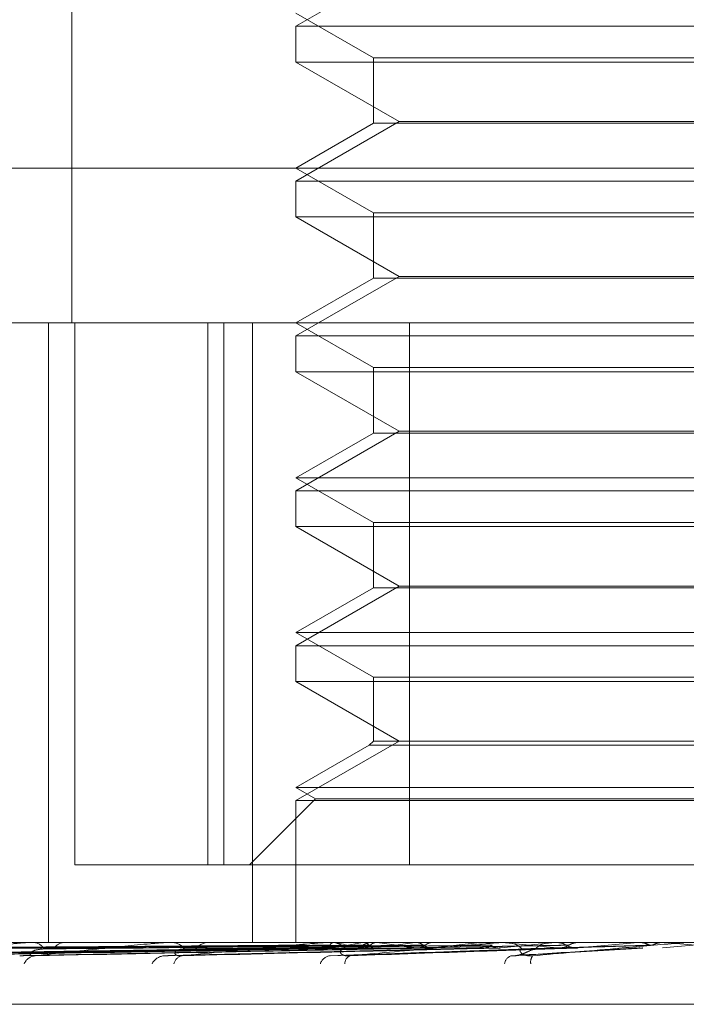
# Model space of a CAD drawing. Units: inches. Extents: x 0 to 23.4, y 0 to 16.5.
# Drawn here: x 7.7 to 7.7, y 2.9 to 3 of the extents above; entities that cross this region are included whole.
import ezdxf

# ---------------------------------------------------------------- set-up
doc = ezdxf.new("R2010")
doc.units = ezdxf.units.IN
doc.header["$MEASUREMENT"] = 0
doc.linetypes.add('HIDDEN', pattern=[0.07500000000000001, 0.05, -0.025])

msp = doc.modelspace()

# ---------------------------------------------------------------- linework, layer by layer
at = {"color": 7, "linetype": 'HIDDEN', "lineweight": 0}
for p, q in [((7.6873973247, 2.9954656419), (7.6873973247, 2.9585561931)), ((7.6977908399, 2.9698750907), (7.6945131558, 2.9679827189)), ((7.6945131558, 2.9683987128), (7.6969737857, 2.9669780674)), ((7.6945131558, 2.9679827189), (7.7240407148, 2.9679827189)), ((7.6945131558, 2.9679827189), (7.6945131558, 2.9668462027)), ((7.7240407148, 2.9668462027), (7.6945131558, 2.9668462027)), ((7.6945131558, 2.9668462027), (7.6977908399, 2.9649538309)), ((7.6969737857, 2.9669780674), (7.7215800849, 2.9669780674)), ((7.6969737857, 2.9669780674), (7.6969737857, 2.9648980983)), ((7.6977908399, 2.9649538309), (7.6945131558, 2.9630614591)), ((7.6969737857, 2.9648980983), (7.6945131558, 2.9634774529)), ((7.7112792082, 2.9648980983), (7.6969737857, 2.9648980983)), ((7.6977908399, 2.9649538309), (7.7207630308, 2.9649538309)), ((7.682485103, 2.9634774529), (7.7499694672, 2.9634774529)), ((7.6945131558, 2.9634774529), (7.6969737857, 2.9620568076)), ((7.6945131558, 2.9630614591), (7.7240407148, 2.9630614591)), ((7.6945131558, 2.9630614591), (7.6945131558, 2.9619249428)), ((7.6969737857, 2.9620568076), (7.7215800849, 2.9620568076)), ((7.6969737857, 2.9620568076), (7.6969737857, 2.9599768384)), ((7.7240407148, 2.9619249428), (7.6945131558, 2.9619249428)), ((7.6945131558, 2.9619249428), (7.6977908399, 2.960032571)), ((7.6977908399, 2.960032571), (7.6945131558, 2.9581401993)), ((7.6969737857, 2.9599768384), (7.6945131558, 2.9585561931)), ((7.7112792082, 2.9599768384), (7.6969737857, 2.9599768384)), ((7.6977908399, 2.960032571), (7.7207630308, 2.960032571)), ((7.734264576, 2.9585561931), (7.6851913487, 2.9585561931)), ((7.6866506963, 2.9585561931), (7.6866506963, 2.9388711537)), ((7.687485127, 2.9585561931), (7.687485127, 2.9413317836)), ((7.6917095776, 2.9585561931), (7.6917095776, 2.9413317836)), ((7.6922235386, 2.9413317836), (7.6922235386, 2.9585561931)), ((7.6931380603, 2.9585561931), (7.6931380603, 2.9388711537)), ((7.6945131558, 2.9585561931), (7.6969737857, 2.9571355477)), ((7.6981168507, 2.9413317836), (7.6981168507, 2.9585561931)), ((7.6945131558, 2.9581401993), (7.7240407148, 2.9581401993)), ((7.6945131558, 2.9581401993), (7.6945131558, 2.957003683)), ((7.6969737857, 2.9571355477), (7.7215800849, 2.9571355477)), ((7.6969737857, 2.9571355477), (7.6969737857, 2.9550555786)), ((7.7240407148, 2.957003683), (7.6945131558, 2.957003683)), ((7.6945131558, 2.957003683), (7.6977908399, 2.9551113112)), ((7.6977908399, 2.9551113112), (7.6945131558, 2.9532189394)), ((7.6969737857, 2.9550555786), (7.6945131558, 2.9536349333)), ((7.7112792082, 2.9550555786), (7.6969737857, 2.9550555786)), ((7.6977908399, 2.9551113112), (7.7207630308, 2.9551113112)), ((7.6945131558, 2.9536349333), (7.7240407148, 2.9536349333)), ((7.6945131558, 2.9536349333), (7.6969737857, 2.9522142879)), ((7.6945131558, 2.9532189394), (7.7240407148, 2.9532189394)), ((7.6945131558, 2.9532189394), (7.6945131558, 2.9520824231)), ((7.7240407148, 2.9520824231), (7.6945131558, 2.9520824231)), ((7.6945131558, 2.9520824231), (7.6977908399, 2.9501900514)), ((7.6969737857, 2.9522142879), (7.7215800849, 2.9522142879)), ((7.6969737857, 2.9522142879), (7.6969737857, 2.9501343188)), ((7.6977908399, 2.9501900514), (7.6945131558, 2.9482976796)), ((7.6977908399, 2.9501900514), (7.7207630308, 2.9501900514)), ((7.6969737857, 2.9501343188), (7.6945131558, 2.9487136734)), ((7.7112792082, 2.9501343188), (7.6969737857, 2.9501343188)), ((7.6945131558, 2.9487136734), (7.7240407148, 2.9487136734)), ((7.6945131558, 2.9487136734), (7.6969737857, 2.9472930281)), ((7.6945131558, 2.9482976796), (7.7240407148, 2.9482976796)), ((7.6945131558, 2.9482976796), (7.6945131558, 2.9471611633)), ((7.7240407148, 2.9471611633), (7.6945131558, 2.9471611633)), ((7.6945131558, 2.9471611633), (7.6977908399, 2.9452687915)), ((7.6969737857, 2.9472930281), (7.7215800849, 2.9472930281)), ((7.6969737857, 2.9472930281), (7.6969737857, 2.9452687915)), ((7.6977908399, 2.9452687915), (7.6945131558, 2.9433764197)), ((7.6969737857, 2.9452687915), (7.696841921, 2.9451369268)), ((7.7112792082, 2.9452687915), (7.6969737857, 2.9452687915)), ((7.696841921, 2.9451369268), (7.6945131558, 2.9437924136)), ((7.7113006685, 2.9451369268), (7.696841921, 2.9451369268)), ((7.6945131558, 2.9437924136), (7.7240407148, 2.9437924136)), ((7.6945131558, 2.9437924136), (7.6951371465, 2.9434321523)), ((7.6951371465, 2.9434321523), (7.6930367778, 2.9413317836)), ((7.6945131558, 2.9433764197), (7.7240407148, 2.9433764197)), ((7.6945131558, 2.9433764197), (7.6945131558, 2.9388711537)), ((7.6951371465, 2.9434321523), (7.7234167241, 2.9434321523)), ((7.687485127, 2.9413317836), (7.6922235386, 2.9413317836)), ((7.6981168507, 2.9413317836), (7.6922235386, 2.9413317836)), ((7.7268442931, 2.9413317836), (7.6981168507, 2.9413317836)), ((7.6677290546, 2.9388711537), (7.734264576, 2.9388711537)), ((7.6771048325, 2.9384531515), (7.6945163881, 2.9386944861)), ((7.6776561902, 2.9384533364), (7.6947389976, 2.9386945877)), ((7.6777166344, 2.9384529685), (7.6948276318, 2.9386943857)), ((7.6793508033, 2.9384535377), (7.695487435, 2.9386946984)), ((7.679469504, 2.9384527734), (7.6956615015, 2.9386942789)), ((7.6821275014, 2.9384537755), (7.6967347224, 2.9386948294)), ((7.6823001608, 2.9384525484), (7.6969879336, 2.938694156)), ((7.6825257928, 2.9388683447), (7.6861560492, 2.9388683447)), ((7.6858861007, 2.9384540848), (7.6984359424, 2.938695)), ((7.6860663101, 2.9388683447), (7.6905539299, 2.9388683447)), ((7.6861064613, 2.9384522641), (7.6987591548, 2.9386940011)), ((7.6861094382, 2.9388711537), (7.6861630739, 2.9388711537)), ((7.6872262214, 2.9388711537), (7.687169742, 2.9388711537)), ((7.6925758998, 2.9388710783), (7.6896170108, 2.9388711535)), ((7.6904457199, 2.9388683447), (7.695628255, 2.9388683447)), ((7.6904911523, 2.9384545424), (7.7005299799, 2.9386952528)), ((7.6904971038, 2.9388711537), (7.6905609547, 2.9388711537)), ((7.6918153655, 2.9388711537), (7.6917492354, 2.9388711537)), ((7.6945160911, 2.938870986), (7.6933355221, 2.9388710504)), ((7.6945194077, 2.9388683447), (7.6945185073, 2.9388704511)), ((7.6947047928, 2.9388683447), (7.6947099884, 2.9388704511)), ((7.6948673981, 2.9388683447), (7.6948604341, 2.9388704511)), ((7.6954168532, 2.9388683447), (7.695427957, 2.9388704511)), ((7.6955057389, 2.9388683447), (7.7011956251, 2.9388683447)), ((7.6955635214, 2.9388711537), (7.6956352797, 2.9388711537)), ((7.6956067051, 2.9384394336), (7.7028833448, 2.938690869)), ((7.6957361867, 2.9388683447), (7.6957234109, 2.9388704511)), ((7.696629853, 2.9388683447), (7.6966464638, 2.9388704511)), ((7.6970356162, 2.9388711537), (7.6969622256, 2.9388711537)), ((7.6970943732, 2.9388683447), (7.6970762474, 2.9388704511)), ((7.6982999513, 2.9388683447), (7.6983214687, 2.9388704511)), ((7.6988928693, 2.9388683447), (7.6988700485, 2.9388704511)), ((7.7003667864, 2.9388683447), (7.7003924327, 2.9388704511)), ((7.700598209, 2.9388683447), (7.7010666726, 2.9388683447)), ((7.7010666726, 2.9388683447), (7.7010399816, 2.9388704511)), ((7.7010634848, 2.9388683447), (7.7053802246, 2.9388683447)), ((7.7011255776, 2.9388711537), (7.7012026498, 2.9388711537)), ((7.7014170778, 2.9384404507), (7.7055357116, 2.9386916929)), ((7.7026983001, 2.9388711537), (7.7026203015, 2.9388711537)), ((7.7027556575, 2.9388683447), (7.7027845058, 2.9388704511)), ((7.7035372161, 2.9388683447), (7.7035076197, 2.9388704511)), ((7.7051005986, 2.9388683447), (7.7062152081, 2.9388683447)), ((7.7053802246, 2.9388683447), (7.7054112322, 2.9388704511)), ((7.7054112026, 2.9388711537), (7.7054112322, 2.9388704511)), ((7.7081456289, 2.9388683447), (7.7061613529, 2.9386933347)), ((7.7061838059, 2.9388711537), (7.7061837759, 2.9388704511)), ((7.7062152081, 2.9388683447), (7.7061837759, 2.9388704511)), ((7.742458574, 2.9369026498), (7.6761380243, 2.9369026498))]:
    msp.add_line(p, q, dxfattribs=at)
at = {"color": 7, "linetype": 'HIDDEN', "lineweight": 0, "flags": 128}
msp.add_lwpolyline([(7.6911434589, 2.938871131), (7.6941081023, 2.938871022), (7.6947107209, 2.938870986)], dxfattribs=at)
at = {"color": 7, "linetype": 'HIDDEN', "lineweight": 0}
for centre, radius, start, end in [((7.686109478, 2.9385380568), 0.0003330969691059, 90.0068506787, 97.4462306986), ((7.6861387917, 2.938437067), 0.0004347653582557, 31.2912455123, 86.7982877895), ((7.6871913514, 2.9384150263), 0.0004566390595267, 92.7124000963, 147.1271618542), ((7.6904971258, 2.9383993799), 0.0004717738243685, 90.0026699823, 96.2555400873), ((7.6905475994, 2.9383317348), 0.0005395842636008, 37.8577243932, 88.5817274462), ((7.6917608585, 2.9383108826), 0.00056039164159, 91.188452755, 141.0880094794), ((7.6955635319, 2.9382752332), 0.0005959205708339, 90.0010037682, 95.5653506218), ((7.6956289916, 2.9382380083), 0.0006331766217682, 42.1454274157, 89.4309794913), ((7.6998382877, 2.9196231028), 0.0195108530727031, 99.4649131128, 102.1998061793), ((7.6996762508, 2.9571302427), 0.0186821043308285, 257.8248743372, 260.7069582665), ((7.6969674211, 2.9382213322), 0.0006498423308854, 90.4580790968, 137.1979260644), ((7.7052902091, 2.8850550125), 0.0542654441556839, 97.4011793036, 98.7190884308), ((7.7046304365, 2.9879067315), 0.0496140669136093, 261.2633158166, 262.7134598418), ((7.7135806542, 2.8180542846), 0.1215345359350417, 96.2418346903, 96.9595980471), ((7.7269573271, 2.6903569055), 0.2496871166057461, 95.5622975356, 95.9622882548), ((7.701125581, 2.9381834023), 0.0006877514303929, 90.0002869366, 95.1802193047), ((7.7218048983, 3.1362206506), 0.198438924256379, 264.001245513, 264.5059230361), ((7.7012006216, 2.9381693153), 0.0007018413341299, 44.6876369338, 89.8344283231), ((7.7026217516, 2.9381592042), 0.0007119509825494, 90.1166976254, 134.9715905532), ((7.7545501768, 2.3965483626), 0.5445444400262339, 95.1806114111, 95.3806908981), ((7.7760413055, 3.7197574974), 0.7840048167372644, 264.8902752516, 265.0359508632), ((7.6862598743, 2.9380347271), 0.0004101896381226, 94.424368237, 157.4979807567), ((7.6903618452, 2.9379691738), 0.0004767948673013, 95.5983905179, 152.1770780708), ((7.6909527764, 2.9381265206), 0.0003219854130839, 99.9176545898, 168.3185245232), ((7.6956540624, 2.9380639487), 0.0003867495077803, 100.9206036513, 160.7096855089), ((7.6963341553, 2.9381980466), 0.000266545731164, 112.8393064698, 181.3615308813), ((7.7014668688, 2.9381414405), 0.0003273112749391, 112.5650056801, 171.1647944953), ((7.7022995295, 2.9382473665), 0.0003289449920465, 143.3560031264, 189.7405565024)]:
    msp.add_arc(centre, radius, start, end, dxfattribs=at)
for points, knots in [([(7.694518972269209, 2.938693334689221), (7.694026897441609, 2.938686492551741), (7.691566519883752, 2.938652281816787), (7.685756605019328, 2.938570054919516), (7.680438853126857, 2.938492526697083), (7.677089387430898, 2.938443694384716)], [0, 0, 0, 0, 0.0846963374235921, 0.4234822757478017, 1, 1, 1, 1]), ([(7.694714833056791, 2.938693334689221), (7.694231290714905, 2.938686492551741), (7.691813575644912, 2.938652281816788), (7.686107564934937, 2.938570054919519), (7.680889885154408, 2.938492526697086), (7.677603451377359, 2.938443694384718)], [0, 0, 0, 0, 0.084696337423803, 0.4234822757477616, 1, 1, 1, 1]), ([(7.694856502717782, 2.93869333468922), (7.694373680270827, 2.93868649255174), (7.691959564680494, 2.938652281816787), (7.686255731122397, 2.938570054919517), (7.681030104526642, 2.938492526697084), (7.677738665328971, 2.938443694384716)], [0, 0, 0, 0, 0.0846963374236403, 0.4234822757480941, 1, 1, 1, 1]), ([(7.694512981283027, 2.938780818913634), (7.694020885311729, 2.938777396990187), (7.691560404910108, 2.938760287369163), (7.686064462448551, 2.938721388448414), (7.681060729006017, 2.938684971038807), (7.678025313588124, 2.938662879141253)], [0, 0, 0, 0, 0.0895371415799362, 0.4476858070866009, 1, 1, 1, 1]), ([(7.694771657705615, 2.938780818913633), (7.694287655229221, 2.938777396990186), (7.691867642311087, 2.938760287369161), (7.68646095723073, 2.938721388448415), (7.681536561636493, 2.938684971038807), (7.678549274947023, 2.938662879141253)], [0, 0, 0, 0, 0.0895371415798343, 0.447685807086829, 1, 1, 1, 1]), ([(7.694787912626415, 2.938780818913634), (7.694305508790762, 2.938777396990187), (7.691893489078096, 2.938760287369162), (7.686506926915448, 2.938721388448418), (7.681604703588336, 2.938684971038808), (7.678630867263928, 2.938662879141253)], [0, 0, 0, 0, 0.0895371415796355, 0.447685807086534, 1, 1, 1, 1]), ([(7.695437006161328, 2.938693334689221), (7.694979472785249, 2.938686492551741), (7.692691802725049, 2.938652281816787), (7.687295926263452, 2.93857005491952), (7.682366899136661, 2.938492526697086), (7.679262277557942, 2.938443694384718)], [0, 0, 0, 0, 0.0846963374233327, 0.423482275747402, 1, 1, 1, 1]), ([(7.695715225172632, 2.93869333468922), (7.695259105567537, 2.93868649255174), (7.692978504372085, 2.938652281816787), (7.687586903526307, 2.938570054919515), (7.682642269987681, 2.938492526697082), (7.679527818476663, 2.938443694384715)], [0, 0, 0, 0, 0.0846963374236263, 0.4234822757474577, 1, 1, 1, 1]), ([(7.695554592654314, 2.938780818913633), (7.695096176783376, 2.938777396990186), (7.692804096920871, 2.938760287369162), (7.687682080907478, 2.938721388448414), (7.683015003648698, 2.938684971038806), (7.680183814011903, 2.938662879141252)], [0, 0, 0, 0, 0.089537141580332, 0.4476858070870084, 1, 1, 1, 1]), ([(7.695586515000728, 2.938780818913634), (7.695131238632225, 2.938777396990187), (7.692854856285376, 2.938760287369163), (7.68777235881275, 2.938721388448417), (7.68314882472472, 2.93868497103881), (7.68034404968681, 2.938662879141255)], [0, 0, 0, 0, 0.089537141580177, 0.4476858070862612, 1, 1, 1, 1]), ([(7.696659390365232, 2.938693334689221), (7.696244402403263, 2.938686492551741), (7.694169459709295, 2.938652281816787), (7.689278738530218, 2.938570054919522), (7.684816511939986, 2.938492526697089), (7.682005911672467, 2.93844369438472)], [0, 0, 0, 0, 0.0846963374232868, 0.4234822757478177, 1, 1, 1, 1]), ([(7.68239218221763, 2.938443694384713), (7.682955393281808, 2.938520485412237), (7.68390033886194, 2.938649324042493), (7.685105319778526, 2.938788960330982), (7.68578033457051, 2.93885197907408), (7.68595631589888, 2.938864257398496), (7.686026305955021, 2.93886779996341), (7.686054030180462, 2.938868177478541), (7.686066310104657, 2.938868344691767)], [0, 0, 0, 0, 0.5273188798736421, 0.8847263069740164, 0.9590362595940524, 0.9800473728095961, 0.9911623590735094, 1, 1, 1, 1]), ([(7.697064103166901, 2.93869333468922), (7.696651171754601, 2.938686492551739), (7.69458651182328, 2.938652281816786), (7.689702010192055, 2.938570054919511), (7.68521708164976, 2.93849252669708), (7.68239218221763, 2.938443694384713)], [0, 0, 0, 0, 0.0846963374240927, 0.4234822757479019, 1, 1, 1, 1]), ([(7.696833488820146, 2.938780818913632), (7.69641722789863, 2.938777396990185), (7.694335922829938, 2.938760287369161), (7.689683698887538, 2.938721388448411), (7.685442620296289, 2.938684971038803), (7.682869854282226, 2.938662879141249)], [0, 0, 0, 0, 0.0895371415802016, 0.4476858070861959, 1, 1, 1, 1]), ([(7.696879924835398, 2.938780818913634), (7.696468230808218, 2.938777396990187), (7.694409760216254, 2.938760287369162), (7.689815022134624, 2.93872138844842), (7.685637283854111, 2.938684971038812), (7.683102941980342, 2.938662879141258)], [0, 0, 0, 0, 0.0895371415799538, 0.4476858070867444, 0.9999999999999999, 0.9999999999999999, 0.9999999999999999, 0.9999999999999999]), ([(7.698337805518471, 2.938693334689221), (7.697980361716796, 2.938686492551741), (7.696193140224231, 2.938652281816789), (7.691984337733741, 2.938570054919524), (7.688150188175259, 2.93849252669709), (7.685735191635556, 2.938443694384721)], [0, 0, 0, 0, 0.0846963374235127, 0.4234822757475183, 0.9999999999999999, 0.9999999999999999, 0.9999999999999999, 0.9999999999999999]), ([(7.686510315264264, 2.938662879141219), (7.686383294872194, 2.938650739474566), (7.686210352217421, 2.938634210898761), (7.686079831428016, 2.938548213157543), (7.686058362992958, 2.938495002455712), (7.686075388577319, 2.938459818214621), (7.686102900409077, 2.938454527079674), (7.686106569022149, 2.938453821524079)], [0, 0, 0, 0, 0.4995465825118361, 0.6801499409182903, 0.862305982528103, 0.9816389516714419, 1, 1, 1, 1]), ([(7.686228230983236, 2.938443694384711), (7.686908829175248, 2.938520485412237), (7.688050724806026, 2.938649324042494), (7.689434976448654, 2.938788960330978), (7.690166096130422, 2.938851979074078), (7.690344603487, 2.938864257398495), (7.690411689955408, 2.938867799963409), (7.69043527385108, 2.938868177478539), (7.69044571989408, 2.938868344691766)], [0, 0, 0, 0, 0.5273188798727787, 0.8847263069758284, 0.9590362595949211, 0.9800473728107295, 0.9911623590739923, 1, 1, 1, 1]), ([(7.698854384735381, 2.938693334689218), (7.698499565933002, 2.938686492551738), (7.696725469455153, 2.938652281816784), (7.692524605653882, 2.938570054919513), (7.6886614791108, 2.93849252669708), (7.686228230983236, 2.938443694384711)], [0, 0, 0, 0, 0.0846963374236149, 0.4234822757476379, 1, 1, 1, 1]), ([(7.698562123563544, 2.938780818913631), (7.698203062345714, 2.938777396990184), (7.696407755858809, 2.93876028736916), (7.692393467481922, 2.938721388448412), (7.688731671188531, 2.938684971038803), (7.686510315264244, 2.938662879141248)], [0, 0, 0, 0, 0.0895371415800249, 0.4476858070870314, 1, 1, 1, 1]), ([(7.698621394929062, 2.938780818913634), (7.698268162938007, 2.938777396990187), (7.69650200259143, 2.938760287369164), (7.692561089706522, 2.938721388448422), (7.688980141579988, 2.938684971038814), (7.686807830588847, 2.93866287914126)], [0, 0, 0, 0, 0.089537141580165, 0.4476858070869711, 1, 1, 1, 1]), ([(7.694854956571174, 2.938870986039769), (7.694374096561249, 2.938871015032618), (7.692778001090955, 2.938871111267189), (7.691181803398107, 2.938871136131071), (7.690066496512051, 2.938871153504144)], [0, 0, 0, 0, 0.3012727113606402, 1, 1, 1, 1]), ([(7.700411589324355, 2.938693334689222), (7.700124608633281, 2.938686492551742), (7.698689703183419, 2.938652281816791), (7.695314936469433, 2.938570054919523), (7.69224744009753, 2.938492526697089), (7.690315331552805, 2.938443694384721)], [0, 0, 0, 0, 0.0846963374233903, 0.4234822757477951, 0.9999999999999999, 0.9999999999999999, 0.9999999999999999, 0.9999999999999999]), ([(7.690973621212915, 2.938662879141218), (7.690923213238889, 2.938659430162358), (7.690820826061723, 2.938652424699104), (7.690716446577825, 2.938608257707743), (7.690670468382738, 2.938557747742868), (7.690665854275298, 2.938517875414306), (7.690681598132871, 2.938484527045945), (7.690729923927958, 2.938453279629723), (7.690809544009807, 2.938438272914399), (7.690872509836802, 2.938442161989906), (7.690897319976378, 2.938443694384711)], [0, 0, 0, 0, 0.2088827428209183, 0.4242764128003977, 0.5770481382013412, 0.6532316688208953, 0.7317647867919485, 0.8327081122842284, 0.9340827353072303, 1, 1, 1, 1]), ([(7.695431811758445, 2.938870986039768), (7.694970682651492, 2.938871015032618), (7.693440079017289, 2.938871111267189), (7.691909643362957, 2.93887113613107), (7.690840286207826, 2.938871153504142)], [0, 0, 0, 0, 0.3012727113994731, 1, 1, 1, 1]), ([(7.690897319976378, 2.93844369438471), (7.691670706704285, 2.938520485412235), (7.692968281302425, 2.93864932404249), (7.694481773210092, 2.938788960330983), (7.695242573211428, 2.938851979074077), (7.695417154875251, 2.938864257398496), (7.695478913076166, 2.938867799963409), (7.695497504258636, 2.93886817747854), (7.695505738873229, 2.938868344691766)], [0, 0, 0, 0, 0.5273188798732641, 0.8847263069754532, 0.9590362595959344, 0.9800473728104374, 0.9911623590756509, 1, 1, 1, 1]), ([(7.701021364437663, 2.938693334689217), (7.70073748232119, 2.938686492551737), (7.699318069765879, 2.938652281816783), (7.695952673957594, 2.938570054919513), (7.692850972872276, 2.938492526697079), (7.690897319976378, 2.93844369438471)], [0, 0, 0, 0, 0.0846963374235218, 0.4234822757479432, 1, 1, 1, 1]), ([(7.700678019520979, 2.938780818913629), (7.700389135414769, 2.938777396990183), (7.698944714563704, 2.938760287369158), (7.695713448593405, 2.938721388448412), (7.692763281456623, 2.938684971038802), (7.690973621212889, 2.938662879141246)], [0, 0, 0, 0, 0.0895371415803646, 0.4476858070868225, 1, 1, 1, 1]), ([(7.695715069956641, 2.938870986039769), (7.695262713909676, 2.938871015032619), (7.693761230270493, 2.938871111267189), (7.692259557352156, 2.938871136131071), (7.691210297505428, 2.938871153504144)], [0, 0, 0, 0, 0.301272711310172, 1, 1, 1, 1]), ([(7.700747984015177, 2.938780818913634), (7.700465980784736, 2.938777396990188), (7.699055964320142, 2.938760287369165), (7.695911311491594, 2.938721388448421), (7.69305657831439, 2.938684971038812), (7.69132481118499, 2.938662879141257)], [0, 0, 0, 0, 0.0895371415803778, 0.4476858070865031, 1, 1, 1, 1]), ([(7.696653301409061, 2.938870986039767), (7.696233036871654, 2.938871015032617), (7.694838073034952, 2.938871111267187), (7.693443359392327, 2.938871136131069), (7.692468834910461, 2.938871153504142)], [0, 0, 0, 0, 0.3012727114141198, 0.9999999999999999, 0.9999999999999999, 0.9999999999999999, 0.9999999999999999]), ([(7.697065344491404, 2.938870986039769), (7.696657841733548, 2.938871015032618), (7.695305237456859, 2.938871111267189), (7.693952363685447, 2.938871136131071), (7.693007073863297, 2.938871153504144)], [0, 0, 0, 0, 0.3012727113749304, 1, 1, 1, 1]), ([(7.694516294340212, 2.9387008421491), (7.694516484244383, 2.938697018961967), (7.694517053125878, 2.938685566130854), (7.694518204948393, 2.938690228628068), (7.694518972269209, 2.938693334689221)], [0, 0, 0, 0, 0.333820266238215, 1, 1, 1, 1]), ([(7.698331042079773, 2.938870986039767), (7.697966831567284, 2.938871015032617), (7.696757925155679, 2.938871111267187), (7.695549342109682, 2.938871136131068), (7.694704872154938, 2.938871153504139)], [0, 0, 0, 0, 0.3012727114292428, 1, 1, 1, 1]), ([(7.694771657705613, 2.938780818913633), (7.694776926699321, 2.93876742313017), (7.694796659427277, 2.938717255040127), (7.694825908134269, 2.938686532869318), (7.694849935265768, 2.938691874606399), (7.694856502717782, 2.93869333468922)], [0, 0, 0, 0, 0.2093091832113218, 0.7838766564322941, 1, 1, 1, 1]), ([(7.698856977735685, 2.938870986039769), (7.698509056478343, 2.938871015032619), (7.697354218206748, 2.938871111267191), (7.696199039965102, 2.938871136131073), (7.695391885404496, 2.938871153504147)], [0, 0, 0, 0, 0.3012727114247735, 1, 1, 1, 1]), ([(7.695586515000727, 2.938780818913634), (7.695576667085279, 2.938767022322273), (7.695545101809485, 2.93872280045485), (7.695510579857191, 2.938710039982901), (7.695486828261205, 2.938701260596043)], [0, 0, 0, 0, 0.3119857247931614, 1, 1, 1, 1]), ([(7.695554592654315, 2.938780818913633), (7.695564765833878, 2.93876742313017), (7.695602865060384, 2.938717255040126), (7.695658444912494, 2.938686532869318), (7.695703036687258, 2.9386918746064), (7.695715225172632, 2.938693334689221)], [0, 0, 0, 0, 0.2093091832141852, 0.7838766564436405, 0.9999999999999999, 0.9999999999999999, 0.9999999999999999, 0.9999999999999999]), ([(7.702805789832941, 2.938693334689223), (7.702599644482358, 2.938686492551743), (7.701568916296757, 2.938652281816791), (7.699150158221223, 2.938570054919523), (7.696960182347044, 2.938492526697089), (7.695580793234151, 2.93844369438472)], [0, 0, 0, 0, 0.0846963374239085, 0.4234822757479056, 0.9999999999999999, 0.9999999999999999, 0.9999999999999999, 0.9999999999999999]), ([(7.69571506995664, 2.938870986039769), (7.695684794619217, 2.938863018658531), (7.69563882887398, 2.938850922125597), (7.69559982796245, 2.938798658949547), (7.695586515000727, 2.938780818913634)], [0, 0, 0, 0, 0.6586499852999278, 1, 1, 1, 1]), ([(7.696098456622209, 2.938662879141219), (7.696062921064311, 2.938659430162358), (7.69599074229632, 2.938652424699106), (7.695930167088381, 2.938608257707741), (7.695918871966614, 2.938557747742872), (7.695938121773957, 2.938517875414306), (7.695973198248353, 2.938484527045943), (7.69604097386363, 2.938453279629726), (7.69613546283735, 2.9384382729144), (7.696203778173285, 2.938442161989906), (7.696230696155638, 2.938443694384711)], [0, 0, 0, 0, 0.2088827428239629, 0.4242764128011831, 0.5770481382074247, 0.6532316688245124, 0.7317647867898033, 0.8327081122883057, 0.9340827353136787, 1, 1, 1, 1]), ([(7.703104702699633, 2.938780818913629), (7.702896436729325, 2.938777396990182), (7.701855106647075, 2.938760287369158), (7.699523649454492, 2.93872138844841), (7.697391738201227, 2.938684971038802), (7.69609845662217, 2.938662879141248)], [0, 0, 0, 0, 0.0895371415801292, 0.4476858070865603, 0.9999999999999999, 0.9999999999999999, 0.9999999999999999, 0.9999999999999999]), ([(7.696230696155638, 2.938443694384711), (7.697068919208058, 2.938520485412235), (7.698475275046799, 2.93864932404249), (7.700063305678598, 2.938788960330981), (7.700826288705208, 2.938851979074076), (7.70099063484008, 2.938864257398492), (7.701044832671193, 2.938867799963407), (7.701057759206696, 2.938868177478537), (7.701063484772463, 2.938868344691764)], [0, 0, 0, 0, 0.527318879874675, 0.8847263069755458, 0.9590362595969182, 0.9800473728123965, 0.9911623590745858, 1, 1, 1, 1]), ([(7.703486721981306, 2.938693334689217), (7.703284036790076, 2.938686492551736), (7.702270609425292, 2.938652281816784), (7.699862315782948, 2.938570054919511), (7.69763414371402, 2.938492526697078), (7.696230696155638, 2.938443694384711)], [0, 0, 0, 0, 0.0846963374237811, 0.4234822757476023, 1, 1, 1, 1]), ([(7.703182831623399, 2.938780818913635), (7.702982249485076, 2.938777396990188), (7.701979338571254, 2.938760287369165), (7.699744601745603, 2.938721388448422), (7.697719261012691, 2.938684971038812), (7.696490628321168, 2.938662879141257)], [0, 0, 0, 0, 0.0895371415800521, 0.4476858070871471, 1, 1, 1, 1]), ([(7.696653301409061, 2.938870986039767), (7.696694194371909, 2.938863018658527), (7.696756280402062, 2.938850922125593), (7.696813840634094, 2.938798658949545), (7.696833488820146, 2.938780818913632)], [0, 0, 0, 0, 0.6586499852859066, 1, 1, 1, 1]), ([(7.696879924835398, 2.938780818913634), (7.696865508538481, 2.938767423130172), (7.696811518558429, 2.938717255040127), (7.696734746560962, 2.938686532869319), (7.696675566372305, 2.9386918746064), (7.696659390365232, 2.938693334689222)], [0, 0, 0, 0, 0.2093091832122833, 0.7838766564398335, 1, 1, 1, 1]), ([(7.696833488820145, 2.938780818913632), (7.696848198500343, 2.938767423130169), (7.69690328722008, 2.938717255040122), (7.696983189416632, 2.938686532869319), (7.697046734171772, 2.938691874606398), (7.697064103166901, 2.93869333468922)], [0, 0, 0, 0, 0.2093091832016578, 0.7838766564363321, 1, 1, 1, 1]), ([(7.697065344491404, 2.938870986039769), (7.697022035503946, 2.938863018658529), (7.696956281327333, 2.938850922125595), (7.696899356221211, 2.938798658949547), (7.696879924835397, 2.938780818913634)], [0, 0, 0, 0, 0.6586499852817969, 1, 1, 1, 1]), ([(7.700404395851402, 2.938870986039765), (7.700109402880695, 2.938871015032614), (7.699130246921223, 2.938871111267184), (7.698151475811621, 2.938871136131066), (7.697467581727965, 2.938871153504139)], [0, 0, 0, 0, 0.3012727113114223, 1, 1, 1, 1]), ([(7.701025215395987, 2.938870986039769), (7.7007494504199, 2.938871015032619), (7.699834117017408, 2.938871111267192), (7.69891838545695, 2.938871136131075), (7.698278538826708, 2.938871153504148)], [0, 0, 0, 0, 0.3012727114904821, 1, 1, 1, 1]), ([(7.698331042079773, 2.938870986039767), (7.69835685721939, 2.938868377253425), (7.69840914349848, 2.938863093387726), (7.698487620050904, 2.938832960961259), (7.698537121840946, 2.938798316625676), (7.698562123563544, 2.938780818913631)], [0, 0, 0, 0, 0.3255400288524132, 0.6593524984092695, 1, 1, 1, 1]), ([(7.698621394929062, 2.938780818913634), (7.698602932793296, 2.938767423130172), (7.698533790880673, 2.938717255040123), (7.698435147136987, 2.938686532869319), (7.698358700929847, 2.938691874606401), (7.698337805518471, 2.938693334689221)], [0, 0, 0, 0, 0.2093091831967362, 0.7838766564426753, 0.9999999999999999, 0.9999999999999999, 0.9999999999999999, 0.9999999999999999]), ([(7.698562123563544, 2.938780818913631), (7.698580838098217, 2.938767423130169), (7.698650925261342, 2.938717255040123), (7.698752261928767, 2.938686532869317), (7.698832462991241, 2.938691874606397), (7.698854384735381, 2.938693334689218)], [0, 0, 0, 0, 0.2093091832056745, 0.7838766564318023, 1, 1, 1, 1]), ([(7.698856977735685, 2.938870986039769), (7.698829999607775, 2.938868377253426), (7.698775357798894, 2.938863093387723), (7.698695451560045, 2.938832960961264), (7.698646246688109, 2.938798316625678), (7.698621394929062, 2.938780818913634)], [0, 0, 0, 0, 0.3255400288545363, 0.6593524984281383, 1, 1, 1, 1]), ([(7.700747984015176, 2.938780818913634), (7.700726143310247, 2.938767423130172), (7.70064434843392, 2.938717255040125), (7.700527398185936, 2.938686532869319), (7.700436448925426, 2.938691874606401), (7.700411589324355, 2.938693334689222)], [0, 0, 0, 0, 0.2093091831998188, 0.783876656442323, 1, 1, 1, 1]), ([(7.702798426316591, 2.938870986039764), (7.702583312702224, 2.938871015032614), (7.701869296442964, 2.938871111267185), (7.701155712608354, 2.938871136131066), (7.700657112110364, 2.938871153504139)], [0, 0, 0, 0, 0.3012727113365196, 1, 1, 1, 1]), ([(7.700678019520979, 2.938780818913629), (7.700700066052192, 2.938767337115469), (7.700752045648908, 2.938735550780258), (7.700841559435589, 2.938703678185714), (7.700935133413272, 2.938688174928425), (7.700995647607665, 2.938691795884685), (7.701021364437663, 2.938693334689217)], [0, 0, 0, 0, 0.2088805402965787, 0.4924822930864064, 0.784319254018518, 1, 1, 1, 1]), ([(7.705433874399814, 2.938693334689224), (7.705316015019803, 2.938686492551744), (7.704726717300638, 2.938652281816795), (7.703351388082388, 2.938570054919523), (7.702118084139965, 2.938492526697089), (7.701341269175415, 2.938443694384721)], [0, 0, 0, 0, 0.0846963374232807, 0.423482275747712, 1, 1, 1, 1]), ([(7.702118575906624, 2.938662879141229), (7.702068648898369, 2.938650540827326), (7.702000671550698, 2.938633741786423), (7.701827257953264, 2.93854880175698), (7.701695276560253, 2.938493036749519), (7.701552127508905, 2.938453256559893), (7.701434864503955, 2.938438276406112), (7.701367724175057, 2.938442162976856), (7.701341269175406, 2.93844369438472)], [0, 0, 0, 0, 0.423557156576214, 0.5766877106297956, 0.7311347586944988, 0.8323151788298072, 0.9339279095213967, 1, 1, 1, 1]), ([(7.703491691713983, 2.93887098603977), (7.703298049883879, 2.938871015032621), (7.702655303883954, 2.938871111267192), (7.70201211592863, 2.938871136131075), (7.701562702952514, 2.938871153504148)], [0, 0, 0, 0, 0.3012727113462863, 1, 1, 1, 1]), ([(7.701699596587804, 2.938662879141217), (7.701680217793686, 2.938659430162356), (7.701640856163606, 2.938652424699105), (7.701626274577499, 2.938608257707742), (7.701650070764145, 2.938557747742867), (7.7016924887481, 2.938517875414305), (7.701745630084141, 2.938484527045943), (7.701830405932298, 2.938453279629723), (7.701936348720163, 2.938438272914397), (7.702007544470813, 2.938442161989904), (7.70203559740993, 2.938443694384709)], [0, 0, 0, 0, 0.2088827428219758, 0.4242764128034086, 0.577048138202801, 0.6532316688195648, 0.7317647867925672, 0.8327081122890203, 0.9340827353108848, 1, 1, 1, 1]), ([(7.705754466446765, 2.938780818913629), (7.70563434588716, 2.938777396990183), (7.705033742956064, 2.938760287369158), (7.703686359478677, 2.93872138844841), (7.702449756936265, 2.938684971038801), (7.701699596587767, 2.938662879141245)], [0, 0, 0, 0, 0.0895371415797765, 0.4476858070863697, 1, 1, 1, 1]), ([(7.70203559740993, 2.938443694384709), (7.702908361221777, 2.938520485412233), (7.704372668936873, 2.938649324042488), (7.70597784272819, 2.938788960330984), (7.706715432585569, 2.938851979074077), (7.706863603293969, 2.938864257398494), (7.706908281904484, 2.938867799963408), (7.70691507659433, 2.938868177478539), (7.706918086174395, 2.938868344691766)], [0, 0, 0, 0, 0.5273188798738343, 0.8847263069737181, 0.9590362595957301, 0.9800473728108239, 0.9911623590740392, 1, 1, 1, 1]), ([(7.705837936017231, 2.938780818913636), (7.705726024532118, 2.93877739699019), (7.705166466982583, 2.93876028736917), (7.703922415371233, 2.938721388448422), (7.702799668173669, 2.938684971038813), (7.702118575906659, 2.938662879141257)], [0, 0, 0, 0, 0.0895371415799335, 0.4476858070865897, 1, 1, 1, 1]), ([(7.702798426316591, 2.938870986039764), (7.702868664982512, 2.938863018658526), (7.702975305333972, 2.938850922125594), (7.703071773343249, 2.938798658949542), (7.703104702699633, 2.938780818913629)], [0, 0, 0, 0, 0.6586499853052189, 1, 1, 1, 1]), ([(7.703182831623399, 2.938780818913635), (7.703158401729289, 2.938767423130173), (7.703066910169199, 2.938717255040126), (7.702935880303587, 2.93868653286932), (7.70283371513295, 2.938691874606401), (7.702805789832941, 2.938693334689223)], [0, 0, 0, 0, 0.2093091832031818, 0.7838766564413131, 0.9999999999999999, 0.9999999999999999, 0.9999999999999999, 0.9999999999999999]), ([(7.703104702699634, 2.938780818913629), (7.703129281804066, 2.938767337115469), (7.70318723250496, 2.938735550780256), (7.703286912901067, 2.938703678185713), (7.703390982525573, 2.938688174928425), (7.703458169435113, 2.938691795884685), (7.703486721981306, 2.938693334689217)], [0, 0, 0, 0, 0.2088805402998007, 0.4924822931032574, 0.7843192540184482, 1, 1, 1, 1]), ([(7.703491691713984, 2.93887098603977), (7.703420260003572, 2.938863018658531), (7.703311808303871, 2.938850922125596), (7.703215653922795, 2.938798658949549), (7.703182831623399, 2.938780818913635)], [0, 0, 0, 0, 0.658649985281815, 1, 1, 1, 1]), ([(7.705426606976745, 2.938870986039764), (7.705299149433802, 2.938871014428819), (7.704875888180443, 2.938871108703246), (7.704440206845192, 2.938871152813774), (7.704131960261367, 2.938871153687364), (7.704119143905608, 2.938871153723686)], [0, 0, 0, 0, 0.2922709278851726, 0.9705738585736553, 1, 1, 1, 1]), ([(7.706167261809177, 2.938870986039771), (7.706062741845332, 2.938871015032622), (7.705715813763412, 2.938871111267196), (7.705368415902047, 2.938871136131077), (7.705125679536255, 2.938871153504149)], [0, 0, 0, 0, 0.3012727112383795, 1, 1, 1, 1]), ([(7.705426606976745, 2.938870986039764), (7.705501945692811, 2.938863018658525), (7.705616329231488, 2.93885092212559), (7.705719312952189, 2.938798658949542), (7.705754466446765, 2.938780818913629)], [0, 0, 0, 0, 0.6586499852848855, 1, 1, 1, 1]), ([(7.705535300194906, 2.938693657185365), (7.705531510046542, 2.938692774912161), (7.705498320107322, 2.938685048936502), (7.705464145984625, 2.938689442686545), (7.705433874399813, 2.938693334689224)], [0, 0, 0, 0, 0.1141957006453474, 1, 1, 1, 1]), ([(7.706167261809177, 2.938870986039771), (7.706091246009011, 2.938863018658532), (7.705975834482608, 2.938850922125597), (7.705873028754152, 2.93879865894955), (7.705837936017231, 2.938780818913636)], [0, 0, 0, 0, 0.6586499852817894, 1, 1, 1, 1]), ([(7.685886019312369, 2.938454989622331), (7.685851440661986, 2.9384486701813), (7.685792551466681, 2.938437907852724), (7.685751951889202, 2.938442003589224), (7.685735191635526, 2.938443694384721)], [0, 0, 0, 0, 0.5871815738449331, 1, 1, 1, 1]), ([(7.686106569022149, 2.938453821524079), (7.686124019942961, 2.93844809295014), (7.68615487109337, 2.938437965513422), (7.686206016097096, 2.93844195956445), (7.686228230983202, 2.938443694384711)], [0, 0, 0, 0, 0.5656489492919561, 1, 1, 1, 1]), ([(7.690491077853728, 2.938455270296477), (7.690452436459439, 2.938448808237362), (7.690387168367209, 2.938437893355067), (7.690336146412415, 2.938442013524858), (7.690315331552776, 2.93844369438472)], [0, 0, 0, 0, 0.5920411179238386, 1, 1, 1, 1])]:
    msp.add_open_spline(points, degree=3, knots=knots, dxfattribs=at)

doc.saveas('drawing.dxf')
